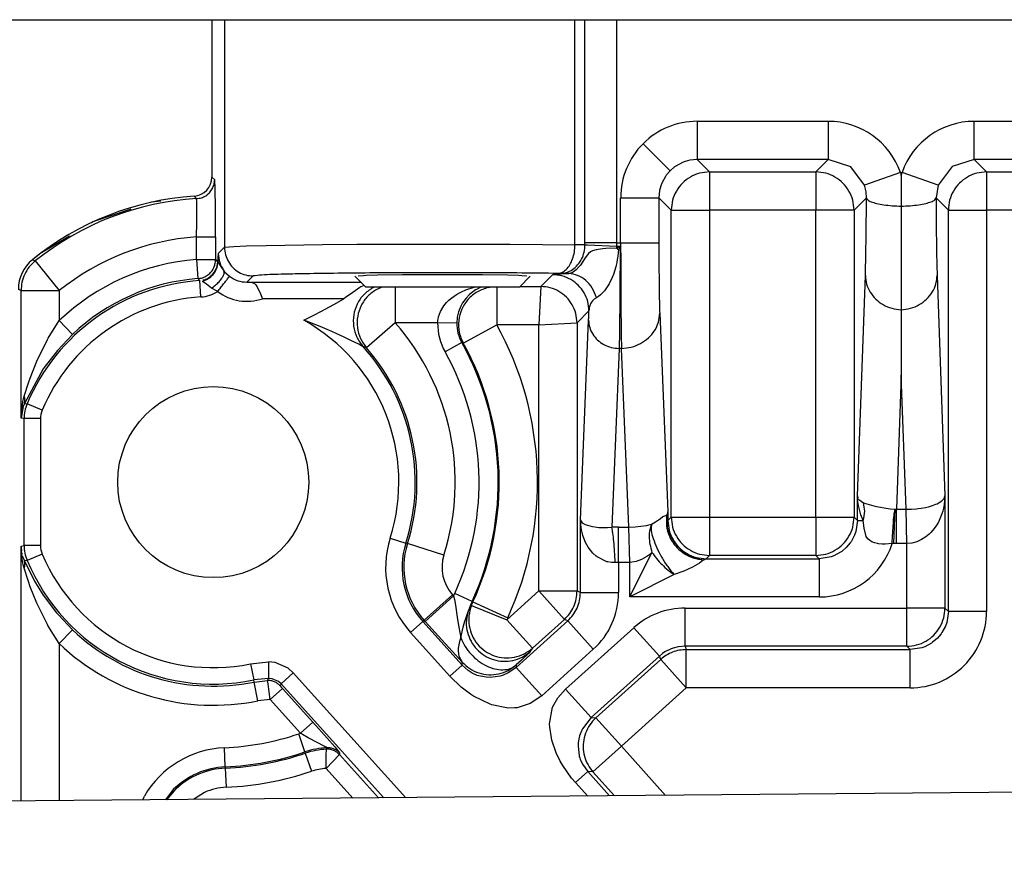
# Model space of a CAD drawing. Units: inches. Extents: x 0 to 833, y 0 to 584.
# Drawn here: x 433 to 438, y 64 to 69 of the extents above; entities that cross this region are included whole.
import ezdxf

# ---------------------------------------------------------------- set-up
doc = ezdxf.new("R2010")
doc.units = ezdxf.units.IN

# ---------------------------------------------------------------- blocks, each defined once
blk = doc.blocks.new('70106-2-0273_1', base_point=(2160.452, 321.513))
at = {"color": 1, "linetype": 'Continuous'}
blk.add_line((2214.569, 324.76), (2163.4, 324.308), dxfattribs=at)
blk = doc.blocks.new('70106-1-0137_1', base_point=(2160.452, 321.513))
blk.add_blockref('70106-2-0273_1', (2160.452, 321.513))
blk = doc.blocks.new('Bh1', base_point=(2160.452, 321.513))
blk.add_blockref('70106-1-0137_1', (2160.452, 321.513))
blk = doc.blocks.new('70106-1-1108__326', base_point=(1904.9, 296.777))
blk.add_blockref('Bh1', (2160.452, 321.513))
blk = doc.blocks.new('Grundplatte_EMD__332', base_point=(1892, 344.777))
at = {"color": 1, "linetype": 'Continuous'}
blk.add_line((1892, 344.777), (2538, 344.777), dxfattribs=at)
blk = doc.blocks.new('Zylinderschraube_DIN_912_-_M5_x_10_2', base_point=(2174.706, 337.777))
at = {"color": 1, "linetype": 'Continuous'}
for p, q in [((2174.706, 338.062), (2174.991, 337.777)), ((2179.294, 338.062), (2179.009, 337.777)), ((2179.009, 337.777), (2174.991, 337.777))]:
    blk.add_line(p, q, dxfattribs=at)
blk = doc.blocks.new('527-146-6-0851_Gehäuseschale_rechts__348', base_point=(2165.9, 240.688))
at = {"color": 1, "linetype": 'Continuous'}
for p, q in [((2168.839, 339.817), (2167.851, 339.484)), ((2169.626, 340.032), (2169.388, 340.002)), ((2167.851, 339.484), (2167.8, 339.453)), ((2167.236, 339.114), (2166.461, 338.648)), ((2166.461, 338.648), (2166.33, 338.545))]:
    blk.add_line(p, q, dxfattribs=at)
blk.add_arc((2166.901, 337.72), 1.001, 129.1431, 179.9645, dxfattribs=at)
blk = doc.blocks.new('527-146-1-0111__349', base_point=(2165.9, 240.688))
blk.add_blockref('527-146-6-0851_Gehäuseschale_rechts__348', (2165.9, 240.688))
blk = doc.blocks.new('527-146-6-0850_Gehäuseschale_links__353', base_point=(2165.896, 240.677))
at = {"color": 1, "linetype": 'Continuous'}
for p, q in [((2170.965, 344.777), (2170.965, 340.659)), ((2170.965, 344.777), (2171, 344.777)), ((2171.132, 344.777), (2171.294, 344.777)), ((2171.294, 344.777), (2180.464, 344.777)), ((2180.464, 344.777), (2180.726, 344.777)), ((2180.726, 344.777), (2181.551, 344.777)), ((2181.551, 344.777), (2196.758, 344.777)), ((2189, 340.692), (2189, 339.898)), ((2189, 339.898), (2189, 337.183)), ((2174.928, 338.078), (2174.792, 338.064)), ((2175.001, 338.081), (2174.928, 338.078)), ((2175.298, 338.089), (2175.001, 338.081)), ((2175.953, 338.098), (2175.298, 338.089)), ((2177, 338.103), (2175.953, 338.098)), ((2178.047, 338.098), (2177, 338.103)), ((2178.702, 338.089), (2178.047, 338.098)), ((2178.999, 338.081), (2178.702, 338.089)), ((2179.072, 338.078), (2178.999, 338.081)), ((2179.208, 338.064), (2179.072, 338.078)), ((2171.881, 337.908), (2171.965, 337.907)), ((2171.965, 337.907), (2172.014, 337.903)), ((2172.014, 337.903), (2172.078, 337.874)), ((2172.078, 337.874), (2172.113, 337.839)), ((2172.113, 337.839), (2172.142, 337.798)), ((2172.142, 337.798), (2172.185, 337.72)), ((2174.836, 337.768), (2174.655, 337.641)), ((2174.861, 337.783), (2174.836, 337.768)), ((2174.945, 337.823), (2174.861, 337.783)), ((2172.185, 337.72), (2172.237, 337.604)), ((2172.237, 337.604), (2172.29, 337.477)), ((2174.464, 337.507), (2174.414, 337.477)), ((2174.655, 337.641), (2174.464, 337.507)), ((2173.931, 337.199), (2174.158, 337.327)), ((2174.158, 337.327), (2174.414, 337.477)), ((2173.366, 336.917), (2173.635, 337.044)), ((2173.635, 337.044), (2173.835, 337.147)), ((2173.835, 337.147), (2173.931, 337.199)), ((2189, 337.183), (2189, 335.473))]:
    blk.add_line(p, q, dxfattribs=at)
at = {"color": 124, "linetype": 'Continuous'}
for p, q in [((2171.294, 344.777), (2171.294, 338.821)), ((2180.464, 338.888), (2180.464, 344.777)), ((2180.726, 338.94), (2180.726, 344.777)), ((2181.551, 344.777), (2181.551, 338.94)), ((2183.659, 342.118), (2183.659, 341.118)), ((2183.659, 342.118), (2187.091, 342.118)), ((2187.091, 342.118), (2187.091, 341.118)), ((2190.909, 342.118), (2194.341, 342.118)), ((2190.909, 341.118), (2190.909, 342.118)), ((2182.952, 340.825), (2182.245, 341.532)), ((2183.466, 341.099), (2183.351, 341.069)), ((2183.659, 341.118), (2183.466, 341.099)), ((2187.091, 341.118), (2183.659, 341.118)), ((2183.659, 341.118), (2183.983, 340.794)), ((2186.767, 340.794), (2187.091, 341.118)), ((2187.679, 340.927), (2187.091, 341.118)), ((2190.909, 341.118), (2190.33, 340.933)), ((2194.341, 341.118), (2190.909, 341.118)), ((2190.909, 341.118), (2191.233, 340.794)), ((2183.071, 340.927), (2182.952, 340.825)), ((2183.102, 340.948), (2183.071, 340.927)), ((2183.276, 341.042), (2183.102, 340.948)), ((2183.351, 341.069), (2183.276, 341.042)), ((2188.035, 340.447), (2187.679, 340.927)), ((2190.33, 340.933), (2189.965, 340.447)), ((2170.965, 340.659), (2171.04, 340.589)), ((2182.829, 340.675), (2182.735, 340.501)), ((2182.85, 340.706), (2182.829, 340.675)), ((2182.952, 340.825), (2182.85, 340.706)), ((2183.983, 340.794), (2183.983, 339.794)), ((2183.983, 340.794), (2186.767, 340.794)), ((2186.767, 340.794), (2186.767, 339.794)), ((2188.979, 340.776), (2188.035, 340.447)), ((2188.979, 340.776), (2189.021, 340.776)), ((2188.979, 340.776), (2189, 340.692)), ((2189, 340.692), (2189.021, 340.776)), ((2189.965, 340.447), (2189.021, 340.776)), ((2191.233, 340.794), (2194.017, 340.794)), ((2191.233, 340.794), (2191.233, 339.794)), ((2182.708, 340.427), (2182.678, 340.311)), ((2182.735, 340.501), (2182.708, 340.427)), ((2188.079, 340.27), (2188.035, 340.447)), ((2189.965, 340.447), (2189.911, 340.117)), ((2170.565, 340.094), (2170.499, 340.16)), ((2170.572, 340.013), (2170.565, 340.094)), ((2181.659, 338.94), (2181.659, 340.118)), ((2181.659, 340.118), (2182.659, 340.118)), ((2182.678, 340.311), (2182.659, 340.118)), ((2182.983, 339.794), (2182.659, 340.118)), ((2182.659, 340.118), (2182.659, 338.94)), ((2188.089, 340.117), (2187.767, 339.794)), ((2188.089, 340.117), (2188.079, 340.27)), ((2190.233, 339.794), (2189.911, 340.117)), ((2170.574, 339.904), (2170.572, 340.013)), ((2170.574, 339.682), (2170.574, 339.904)), ((2170.571, 339.472), (2170.574, 339.682)), ((2182.983, 339.794), (2183.983, 339.794)), ((2182.983, 331.76), (2182.983, 339.794)), ((2183.983, 339.794), (2183.983, 331.76)), ((2186.767, 339.794), (2183.983, 339.794)), ((2187.767, 339.794), (2186.767, 339.794)), ((2186.767, 331.76), (2186.767, 339.794)), ((2187.767, 339.794), (2187.767, 331.76)), ((2190.233, 339.794), (2191.233, 339.794)), ((2190.233, 329.294), (2190.233, 339.794)), ((2194.017, 339.794), (2191.233, 339.794)), ((2191.233, 339.794), (2191.233, 329.294)), ((2170.561, 339.092), (2170.571, 339.472)), ((2170.561, 339.092), (2171.061, 339.092)), ((2170.561, 338.5), (2170.561, 339.092)), ((2171.061, 339.092), (2171.061, 338.5)), ((2171.13, 338.657), (2171.294, 338.821)), ((2171.294, 338.821), (2171.537, 338.844)), ((2171.537, 338.844), (2171.858, 338.857)), ((2171.858, 338.857), (2172.383, 338.87)), ((2172.383, 338.87), (2173.856, 338.892)), ((2173.856, 338.892), (2174.757, 338.899)), ((2174.757, 338.899), (2178.764, 338.902)), ((2178.764, 338.902), (2180.464, 338.888)), ((2181.551, 338.94), (2180.726, 338.94)), ((2180.726, 338.887), (2180.726, 338.94)), ((2180.726, 338.887), (2180.791, 338.882)), ((2180.791, 338.882), (2181.552, 338.849)), ((2181.195, 338.784), (2181.069, 338.768)), ((2181.271, 338.789), (2181.195, 338.784)), ((2181.552, 338.796), (2181.271, 338.789)), ((2181.551, 338.94), (2181.659, 338.94)), ((2181.551, 338.94), (2181.552, 338.849)), ((2181.552, 338.796), (2181.644, 338.849)), ((2181.552, 338.849), (2181.552, 338.796)), ((2181.552, 338.849), (2181.644, 338.849)), ((2181.644, 338.849), (2181.602, 338.758)), ((2181.644, 338.849), (2181.64, 337.561)), ((2181.659, 338.94), (2182.659, 338.94)), ((2180.732, 338.543), (2180.608, 338.355)), ((2180.821, 338.66), (2180.732, 338.543)), ((2180.868, 338.699), (2180.821, 338.66)), ((2180.924, 338.729), (2180.868, 338.699)), ((2181.015, 338.758), (2180.924, 338.729)), ((2181.069, 338.768), (2181.015, 338.758)), ((2181.584, 338.588), (2181.572, 338.503)), ((2181.594, 338.673), (2181.584, 338.588)), ((2181.602, 338.758), (2181.594, 338.673)), ((2166.269, 338.497), (2166.343, 338.467)), ((2166.343, 338.467), (2166.97, 337.687)), ((2170.561, 338.5), (2171.061, 338.5)), ((2170.561, 338.5), (2170.599, 338.001)), ((2171.022, 338.158), (2171.089, 338.293)), ((2171.061, 338.5), (2171.118, 338.431)), ((2171.089, 338.293), (2171.118, 338.431)), ((2171.118, 338.431), (2171.279, 338.208)), ((2180.576, 338.316), (2180.492, 338.229)), ((2180.608, 338.355), (2180.576, 338.316)), ((2181.531, 338.309), (2181.469, 338.11)), ((2181.543, 338.356), (2181.531, 338.309)), ((2181.557, 338.42), (2181.543, 338.356)), ((2181.572, 338.503), (2181.557, 338.42)), ((2170.648, 337.951), (2170.599, 338.001)), ((2170.83, 337.998), (2170.867, 338.017)), ((2170.867, 338.017), (2170.981, 338.11)), ((2170.981, 338.11), (2171.022, 338.158)), ((2171.279, 338.208), (2171.296, 338.182)), ((2171.296, 338.182), (2171.423, 338.063)), ((2172.044, 338.071), (2171.881, 337.908)), ((2179.567, 337.794), (2179.878, 338.105)), ((2179.878, 338.105), (2179.903, 338.112)), ((2179.903, 338.112), (2180.105, 338.126)), ((2180.302, 338.132), (2180.075, 338.137)), ((2180.105, 338.126), (2180.302, 338.132)), ((2180.388, 338.157), (2180.302, 338.132)), ((2180.492, 338.229), (2180.388, 338.157)), ((2181.438, 338.032), (2181.417, 337.986)), ((2181.469, 338.11), (2181.438, 338.032)), ((2187.855, 332.317), (2188.061, 338.08)), ((2189.939, 338.08), (2190.145, 332.317)), ((2170.677, 337.522), (2170.648, 337.951)), ((2170.82, 337.855), (2170.714, 337.926)), ((2170.758, 337.968), (2170.83, 337.998)), ((2170.955, 337.75), (2170.82, 337.855)), ((2171.118, 337.668), (2170.955, 337.75)), ((2171.965, 337.907), (2174.861, 337.907)), ((2175.207, 337.777), (2175.172, 337.763)), ((2175.408, 337.777), (2175.276, 337.72)), ((2175.763, 337.777), (2175.763, 337.656)), ((2177.612, 337.709), (2177.822, 337.777)), ((2178.001, 337.777), (2177.883, 337.72)), ((2178.197, 337.77), (2178.234, 337.777)), ((2178.416, 337.777), (2178.416, 337.745)), ((2178.416, 337.745), (2178.416, 336.794)), ((2179.026, 337.794), (2179.567, 337.794)), ((2179.567, 337.794), (2179.517, 336.794)), ((2181.356, 337.866), (2181.234, 337.685)), ((2181.371, 337.893), (2181.356, 337.866)), ((2181.417, 337.986), (2181.371, 337.893)), ((2165.97, 337.687), (2165.9, 337.721)), ((2165.97, 337.687), (2166.97, 337.687)), ((2165.97, 334.354), (2165.97, 337.687)), ((2166.97, 337.687), (2166.97, 336.902)), ((2175.763, 337.656), (2175.763, 336.847)), ((2177.166, 337.436), (2177.242, 337.501)), ((2177.242, 337.501), (2177.362, 337.584)), ((2177.362, 337.584), (2177.443, 337.631)), ((2177.443, 337.631), (2177.495, 337.657)), ((2177.495, 337.657), (2177.612, 337.709)), ((2177.615, 337.494), (2177.525, 337.37)), ((2177.693, 337.578), (2177.615, 337.494)), ((2177.747, 337.625), (2177.693, 337.578)), ((2177.857, 337.705), (2177.747, 337.625)), ((2177.883, 337.72), (2177.857, 337.705)), ((2181.027, 337.502), (2180.97, 337.465)), ((2181.079, 337.534), (2181.027, 337.502)), ((2181.13, 337.575), (2181.079, 337.534)), ((2181.208, 337.654), (2181.13, 337.575)), ((2181.234, 337.685), (2181.208, 337.654)), ((2181.64, 337.561), (2181.63, 336.607)), ((2174.414, 337.477), (2172.29, 337.477)), ((2176.943, 337.14), (2177.032, 337.287)), ((2177.032, 337.287), (2177.106, 337.377)), ((2177.106, 337.377), (2177.166, 337.436)), ((2177.476, 337.28), (2177.418, 337.132)), ((2177.503, 337.332), (2177.476, 337.28)), ((2177.525, 337.37), (2177.503, 337.332)), ((2180.838, 337.244), (2180.832, 337.203)), ((2180.876, 337.357), (2180.838, 337.244)), ((2180.894, 337.386), (2180.876, 337.357)), ((2180.923, 337.423), (2180.894, 337.386)), ((2180.97, 337.465), (2180.923, 337.423)), ((2176.871, 336.847), (2176.892, 336.998)), ((2176.892, 336.998), (2176.943, 337.14)), ((2177.385, 336.99), (2177.371, 336.838)), ((2177.418, 337.132), (2177.385, 336.99)), ((2180.828, 337.155), (2180.517, 336.844)), ((2180.832, 337.203), (2180.828, 337.155)), ((2182.681, 337.098), (2182.895, 331.902)), ((2166.682, 336.444), (2166.97, 336.902)), ((2166.97, 336.902), (2167.315, 336.541)), ((2173.435, 336.892), (2173.366, 336.917)), ((2173.795, 336.751), (2173.435, 336.892)), ((2173.922, 336.698), (2173.795, 336.751)), ((2175.763, 336.847), (2175.011, 336.188)), ((2176.871, 336.847), (2175.763, 336.847)), ((2177.371, 336.838), (2176.871, 336.847)), ((2177.542, 336.309), (2178.416, 336.794)), ((2179.517, 336.794), (2178.416, 336.794)), ((2179.517, 336.794), (2180.517, 336.844)), ((2179.517, 329.828), (2179.517, 336.794)), ((2180.517, 336.844), (2180.517, 329.828)), ((2180.605, 331.686), (2180.821, 336.914)), ((2167.315, 336.541), (2166.92, 336.122)), ((2174.102, 336.62), (2173.922, 336.698)), ((2174.217, 336.568), (2174.102, 336.62)), ((2174.422, 336.472), (2174.217, 336.568)), ((2174.621, 336.375), (2174.422, 336.472)), ((2181.63, 336.607), (2181.621, 336.177)), ((2166.382, 335.844), (2166.661, 336.407)), ((2166.661, 336.407), (2166.682, 336.444)), ((2174.806, 336.283), (2174.621, 336.375)), ((2174.881, 336.244), (2174.806, 336.283)), ((2174.92, 336.221), (2174.881, 336.244)), ((2177.5, 336.331), (2177.064, 336.086)), ((2177.542, 336.309), (2177.5, 336.331)), ((2166.92, 336.122), (2166.577, 335.674)), ((2181.621, 336.177), (2181.427, 331.494)), ((2181.681, 336.177), (2181.621, 336.177)), ((2181.874, 331.497), (2181.681, 336.177)), ((2166.205, 335.397), (2166.382, 335.844)), ((2166.551, 335.637), (2166.057, 334.736)), ((2166.577, 335.674), (2166.551, 335.637)), ((2189, 335.473), (2188.874, 331.966)), ((2189.126, 331.966), (2189, 335.473)), ((2166.054, 334.929), (2166.164, 335.279)), ((2166.164, 335.279), (2166.205, 335.397)), ((2166.019, 334.79), (2166.054, 334.929)), ((2165.97, 334.354), (2166.019, 334.79)), ((2166.026, 334.659), (2165.97, 334.354)), ((2166.057, 334.736), (2166.026, 334.659)), ((2166.057, 334.736), (2166.128, 334.725)), ((2166.524, 334.559), (2166.128, 334.725)), ((2166.05, 334.338), (2165.97, 334.354)), ((2166.48, 334.338), (2166.05, 334.338)), ((2166.05, 331.016), (2166.05, 334.338)), ((2166.48, 334.338), (2166.48, 331.016)), ((2187.855, 331.672), (2187.855, 332.317)), ((2187.855, 332.317), (2187.868, 332.27)), ((2187.858, 332.233), (2187.855, 332.317)), ((2187.868, 332.27), (2187.858, 332.233)), ((2187.858, 332.233), (2187.91, 332.211)), ((2187.867, 332.149), (2187.858, 332.233)), ((2187.879, 332.065), (2187.867, 332.149)), ((2187.91, 332.211), (2187.948, 332.177)), ((2187.948, 332.177), (2188.012, 332.135)), ((2188.012, 332.135), (2188.038, 332.124)), ((2188.038, 332.124), (2188.282, 332.057)), ((2189.819, 332.064), (2189.907, 332.097)), ((2189.907, 332.097), (2189.943, 332.113)), ((2189.943, 332.113), (2190.061, 332.184)), ((2190.061, 332.184), (2190.122, 332.25)), ((2190.123, 332.08), (2190.096, 331.953)), ((2190.122, 332.25), (2190.145, 332.317)), ((2190.145, 332.317), (2190.123, 332.08)), ((2190.145, 332.317), (2190.145, 329.382)), ((2182.866, 331.815), (2182.89, 331.87)), ((2182.895, 331.902), (2182.89, 331.87)), ((2182.89, 331.87), (2182.895, 331.902)), ((2182.89, 331.87), (2182.893, 331.831)), ((2182.893, 331.831), (2182.89, 331.796)), ((2182.895, 331.902), (2182.895, 331.672)), ((2187.932, 331.857), (2187.879, 332.065)), ((2187.944, 331.821), (2187.932, 331.857)), ((2188.007, 331.672), (2187.944, 331.821)), ((2188.282, 332.057), (2188.315, 332.048)), ((2188.315, 332.048), (2188.408, 332.027)), ((2188.408, 332.027), (2188.602, 331.991)), ((2188.602, 331.991), (2188.708, 331.977)), ((2188.708, 331.977), (2188.842, 331.966)), ((2188.81, 331.068), (2188.842, 331.966)), ((2188.842, 331.966), (2188.874, 331.966)), ((2188.874, 331.966), (2189.126, 331.966)), ((2188.874, 331.067), (2188.874, 331.966)), ((2189.126, 331.966), (2189.267, 331.97)), ((2189.145, 331.067), (2189.126, 331.966)), ((2189.145, 331.067), (2189.126, 331.966)), ((2189.267, 331.97), (2189.403, 331.98)), ((2189.403, 331.98), (2189.439, 331.984)), ((2189.439, 331.984), (2189.523, 331.995)), ((2189.523, 331.995), (2189.638, 332.016)), ((2189.638, 332.016), (2189.717, 332.034)), ((2189.717, 332.034), (2189.768, 332.048)), ((2189.768, 332.048), (2189.819, 332.064)), ((2190.065, 331.845), (2189.971, 331.631)), ((2190.087, 331.918), (2190.065, 331.845)), ((2190.096, 331.953), (2190.087, 331.918)), ((2180.605, 329.789), (2180.605, 331.686)), ((2180.613, 331.555), (2180.605, 331.686)), ((2180.605, 331.686), (2180.613, 331.66)), ((2180.613, 331.66), (2180.653, 331.614)), ((2180.653, 331.614), (2180.734, 331.569)), ((2180.734, 331.569), (2180.789, 331.548)), ((2182.337, 331.544), (2182.47, 331.578)), ((2182.47, 331.578), (2182.569, 331.635)), ((2182.569, 331.635), (2182.651, 331.69)), ((2182.651, 331.69), (2182.693, 331.72)), ((2182.693, 331.72), (2182.766, 331.773)), ((2182.766, 331.773), (2182.866, 331.815)), ((2182.868, 331.618), (2182.895, 331.672)), ((2182.895, 331.672), (2182.868, 331.618)), ((2182.89, 331.796), (2182.895, 331.672)), ((2182.895, 331.672), (2182.983, 331.76)), ((2182.983, 331.76), (2183.983, 331.76)), ((2183.983, 331.76), (2186.767, 331.76)), ((2183.983, 331.76), (2183.983, 330.76)), ((2186.767, 331.76), (2186.767, 330.76)), ((2186.767, 331.76), (2187.767, 331.76)), ((2187.767, 331.76), (2187.855, 331.672)), ((2187.855, 331.672), (2187.812, 331.382)), ((2187.855, 331.672), (2188.007, 331.672)), ((2188.029, 331.469), (2188.007, 331.672)), ((2189.955, 331.601), (2189.914, 331.534)), ((2189.971, 331.631), (2189.955, 331.601)), ((2180.632, 331.424), (2180.613, 331.555)), ((2180.657, 331.322), (2180.632, 331.424)), ((2180.669, 331.281), (2180.657, 331.322)), ((2180.789, 331.548), (2180.855, 331.529)), ((2180.855, 331.529), (2180.924, 331.514)), ((2180.924, 331.514), (2181.035, 331.497)), ((2181.035, 331.497), (2181.09, 331.492)), ((2181.09, 331.492), (2181.163, 331.487)), ((2181.163, 331.487), (2181.212, 331.486)), ((2181.212, 331.486), (2181.315, 331.487)), ((2181.315, 331.487), (2181.427, 331.494)), ((2181.605, 331.497), (2181.874, 331.497)), ((2181.605, 330.577), (2181.605, 331.497)), ((2181.874, 331.497), (2182.039, 331.503)), ((2181.895, 330.577), (2181.874, 331.497)), ((2181.895, 330.577), (2181.874, 331.497)), ((2182.039, 331.503), (2182.337, 331.544)), ((2187.812, 331.382), (2187.779, 331.289)), ((2188.083, 331.251), (2188.029, 331.469)), ((2189.733, 331.319), (2189.646, 331.246)), ((2189.776, 331.361), (2189.733, 331.319)), ((2189.826, 331.416), (2189.776, 331.361)), ((2189.914, 331.534), (2189.826, 331.416)), ((2175.629, 331.213), (2176.039, 331.083)), ((2176.082, 331.07), (2176.039, 331.083)), ((2177.036, 330.768), (2176.082, 331.07)), ((2180.743, 331.093), (2180.669, 331.281)), ((2180.809, 330.975), (2180.743, 331.093)), ((2187.664, 331.084), (2187.562, 330.965)), ((2187.687, 331.116), (2187.664, 331.084)), ((2187.779, 331.289), (2187.687, 331.116)), ((2188.127, 331.189), (2188.083, 331.251)), ((2188.176, 331.146), (2188.127, 331.189)), ((2188.234, 331.113), (2188.176, 331.146)), ((2188.3, 331.088), (2188.234, 331.113)), ((2188.376, 331.069), (2188.3, 331.088)), ((2188.408, 331.064), (2188.376, 331.069)), ((2188.498, 331.055), (2188.408, 331.064)), ((2188.583, 331.054), (2188.498, 331.055)), ((2188.762, 331.07), (2188.583, 331.054)), ((2188.81, 331.068), (2188.762, 331.07)), ((2188.874, 331.067), (2188.81, 331.068)), ((2189.145, 331.067), (2188.874, 331.067)), ((2189.277, 331.081), (2189.145, 331.067)), ((2189.145, 329.382), (2189.145, 331.067)), ((2189.412, 331.118), (2189.277, 331.081)), ((2189.458, 331.137), (2189.412, 331.118)), ((2189.532, 331.173), (2189.458, 331.137)), ((2189.646, 331.246), (2189.532, 331.173)), ((2165.97, 331), (2166.05, 331.016)), ((2165.97, 331), (2165.973, 330.947)), ((2165.973, 330.92), (2165.97, 331)), ((2165.97, 324.331), (2165.97, 331)), ((2165.973, 330.947), (2165.979, 330.893)), ((2165.978, 330.839), (2165.973, 330.92)), ((2165.979, 330.893), (2165.978, 330.839)), ((2165.978, 330.839), (2165.995, 330.805)), ((2165.986, 330.76), (2165.978, 330.839)), ((2165.995, 330.805), (2165.986, 330.76)), ((2166.48, 331.016), (2166.05, 331.016)), ((2166.524, 330.795), (2166.128, 330.629)), ((2180.868, 330.892), (2180.809, 330.975)), ((2180.93, 330.82), (2180.868, 330.892)), ((2181.016, 330.74), (2180.93, 330.82)), ((2181.895, 329.672), (2182.479, 330.839)), ((2182.479, 330.839), (2182.395, 330.766)), ((2187.411, 330.84), (2187.238, 330.748)), ((2187.443, 330.863), (2187.411, 330.84)), ((2187.562, 330.965), (2187.443, 330.863)), ((2165.986, 330.76), (2166.026, 330.695)), ((2165.993, 330.707), (2165.986, 330.76)), ((2166, 330.659), (2165.993, 330.707)), ((2166.019, 330.564), (2166, 330.659)), ((2166.03, 330.515), (2166.019, 330.564)), ((2166.026, 330.695), (2166.057, 330.618)), ((2166.128, 330.629), (2166.057, 330.618)), ((2166.057, 330.618), (2166.323, 330.086)), ((2181.046, 330.718), (2181.016, 330.74)), ((2181.295, 330.595), (2181.046, 330.718)), ((2181.322, 330.588), (2181.295, 330.595)), ((2181.417, 330.573), (2181.322, 330.588)), ((2181.516, 330.573), (2181.417, 330.573)), ((2181.895, 330.577), (2181.605, 330.577)), ((2181.605, 330.577), (2181.605, 329.789)), ((2182.069, 330.602), (2181.895, 330.577)), ((2181.895, 329.672), (2181.895, 330.577)), ((2182.202, 330.649), (2182.069, 330.602)), ((2182.346, 330.73), (2182.202, 330.649)), ((2182.395, 330.766), (2182.346, 330.73)), ((2183.726, 330.559), (2183.541, 330.448)), ((2183.813, 330.623), (2183.726, 330.559)), ((2183.841, 330.645), (2183.813, 330.623)), ((2183.895, 330.672), (2183.841, 330.645)), ((2183.983, 330.76), (2183.895, 330.672)), ((2183.895, 330.672), (2186.855, 330.672)), ((2186.767, 330.76), (2183.983, 330.76)), ((2186.855, 330.672), (2186.767, 330.76)), ((2187.164, 330.721), (2186.855, 330.672)), ((2186.855, 330.672), (2186.855, 329.672)), ((2187.238, 330.748), (2187.164, 330.721)), ((2166.054, 330.426), (2166.03, 330.515)), ((2166.164, 330.075), (2166.054, 330.426)), ((2183.312, 330.343), (2183.062, 330.256)), ((2183.541, 330.448), (2183.312, 330.343)), ((2166.212, 329.938), (2166.164, 330.075)), ((2166.323, 330.086), (2166.551, 329.718)), ((2183.062, 330.256), (2181.895, 329.672)), ((2166.382, 329.51), (2166.212, 329.938)), ((2177.288, 329.699), (2177.317, 329.765)), ((2177.771, 329.555), (2177.317, 329.765)), ((2178.682, 329.076), (2179.517, 329.828)), ((2179.517, 329.828), (2180.517, 329.828)), ((2179.517, 329.828), (2180.186, 329.085)), ((2180.517, 329.828), (2180.605, 329.789)), ((2180.605, 329.789), (2181.605, 329.789)), ((2166.661, 328.947), (2166.382, 329.51)), ((2166.551, 329.718), (2166.898, 329.257)), ((2177.261, 329.73), (2176.518, 329.061)), ((2177.288, 329.699), (2176.545, 329.03)), ((2177.261, 329.73), (2177.288, 329.699)), ((2177.288, 329.699), (2177.308, 329.603)), ((2177.308, 329.603), (2177.334, 329.459)), ((2177.753, 329.445), (2177.795, 329.544)), ((2177.771, 329.555), (2177.795, 329.544)), ((2177.795, 329.544), (2178.703, 329.126)), ((2186.855, 329.672), (2181.895, 329.672)), ((2166.898, 329.257), (2166.947, 329.2)), ((2177.334, 329.459), (2177.382, 329.146)), ((2177.635, 329.188), (2177.663, 329.263)), ((2177.663, 329.263), (2177.682, 329.305)), ((2177.682, 329.305), (2177.727, 329.396)), ((2177.727, 329.396), (2177.753, 329.445)), ((2177.753, 329.445), (2178.682, 329.076)), ((2183.343, 329.382), (2189.145, 329.382)), ((2183.343, 328.382), (2183.343, 329.382)), ((2189.145, 328.382), (2189.145, 329.382)), ((2190.145, 329.382), (2189.145, 329.382)), ((2190.145, 329.382), (2190.233, 329.294)), ((2190.233, 329.294), (2190.19, 329.004)), ((2191.233, 329.294), (2190.233, 329.294)), ((2166.947, 329.2), (2167.315, 328.814)), ((2176.164, 328.743), (2176.484, 329.03)), ((2176.518, 329.061), (2176.484, 329.03)), ((2176.484, 329.03), (2177.511, 327.89)), ((2176.545, 329.03), (2176.518, 329.061)), ((2177.515, 327.968), (2176.545, 329.03)), ((2177.382, 329.146), (2177.415, 328.923)), ((2177.567, 328.977), (2177.586, 329.04)), ((2177.586, 329.04), (2177.598, 329.079)), ((2177.598, 329.079), (2177.635, 329.188)), ((2178.703, 329.126), (2178.682, 329.076)), ((2178.682, 329.076), (2179.351, 328.333)), ((2178.924, 327.83), (2180.274, 329.046)), ((2180.186, 329.085), (2179.351, 328.333)), ((2180.274, 329.046), (2180.186, 329.085)), ((2180.274, 329.046), (2180.943, 328.302)), ((2190.19, 329.004), (2190.157, 328.911)), ((2166.675, 328.922), (2166.661, 328.947)), ((2166.97, 328.452), (2166.675, 328.922)), ((2166.97, 328.452), (2167.315, 328.814)), ((2177.191, 327.602), (2176.164, 328.743)), ((2177.415, 328.923), (2177.456, 328.699)), ((2177.477, 328.601), (2177.541, 328.88)), ((2177.541, 328.88), (2177.567, 328.977)), ((2180.216, 327.257), (2182.005, 328.868)), ((2182.674, 328.125), (2182.005, 328.868)), ((2190.064, 328.738), (2190.042, 328.706)), ((2190.157, 328.911), (2190.064, 328.738)), ((2177.456, 328.699), (2177.477, 328.601)), ((2189.821, 328.485), (2189.789, 328.463)), ((2189.94, 328.587), (2189.821, 328.485)), ((2190.042, 328.706), (2189.94, 328.587)), ((2166.97, 328.452), (2166.97, 324.34)), ((2179.293, 328.244), (2179.254, 328.203)), ((2180.943, 328.302), (2179.593, 327.086)), ((2182.819, 328.233), (2182.755, 328.19)), ((2182.985, 328.315), (2182.819, 328.233)), ((2183.035, 328.333), (2182.985, 328.315)), ((2183.164, 328.366), (2183.035, 328.333)), ((2183.343, 328.382), (2183.164, 328.366)), ((2189.145, 328.382), (2183.343, 328.382)), ((2183.343, 328.382), (2183.377, 328.294)), ((2183.377, 328.294), (2189.233, 328.294)), ((2183.377, 327.294), (2183.377, 328.294)), ((2189.233, 328.294), (2189.145, 328.382)), ((2189.542, 328.343), (2189.233, 328.294)), ((2189.233, 327.294), (2189.233, 328.294)), ((2189.616, 328.37), (2189.542, 328.343)), ((2189.789, 328.463), (2189.616, 328.37)), ((2171.972, 327.92), (2172.441, 327.971)), ((2172.62, 327.955), (2172.441, 327.971)), ((2172.441, 327.971), (2172.448, 327.541)), ((2172.96, 327.807), (2172.62, 327.955)), ((2177.511, 327.89), (2177.515, 327.968)), ((2179.062, 328.019), (2178.927, 327.894)), ((2179.254, 328.203), (2179.062, 328.019)), ((2182.674, 328.125), (2180.885, 326.514)), ((2181.009, 326.508), (2182.708, 328.037)), ((2182.755, 328.19), (2182.674, 328.125)), ((2182.708, 328.037), (2182.674, 328.125)), ((2183.377, 327.294), (2182.708, 328.037)), ((2171.972, 327.92), (2172.058, 327.499)), ((2173.094, 327.687), (2172.96, 327.807)), ((2177.191, 327.602), (2177.511, 327.89)), ((2177.67, 327.746), (2177.511, 327.89)), ((2177.773, 327.681), (2177.67, 327.746)), ((2178.842, 327.764), (2178.72, 327.687)), ((2178.924, 327.83), (2178.842, 327.764)), ((2178.927, 327.894), (2178.924, 327.83)), ((2178.924, 327.83), (2179.593, 327.086)), ((2172.448, 327.541), (2172.058, 327.499)), ((2172.069, 327.446), (2172.058, 327.499)), ((2172.069, 327.446), (2172.418, 327.487)), ((2172.169, 326.956), (2172.069, 327.446)), ((2172.418, 327.487), (2172.448, 327.541)), ((2172.432, 327.399), (2172.418, 327.487)), ((2172.538, 327.533), (2172.448, 327.541)), ((2172.707, 327.459), (2172.538, 327.533)), ((2172.774, 327.399), (2172.707, 327.459)), ((2172.774, 327.399), (2173.094, 327.687)), ((2173.094, 327.687), (2176.036, 324.42)), ((2177.488, 327.313), (2177.191, 327.602)), ((2177.906, 327.621), (2177.773, 327.681)), ((2177.948, 327.607), (2177.906, 327.621)), ((2177.989, 327.596), (2177.948, 327.607)), ((2178.143, 327.569), (2177.989, 327.596)), ((2178.248, 327.565), (2178.143, 327.569)), ((2178.504, 327.601), (2178.248, 327.565)), ((2178.584, 327.626), (2178.504, 327.601)), ((2178.72, 327.687), (2178.584, 327.626)), ((2172.454, 327.261), (2172.432, 327.399)), ((2172.492, 326.988), (2172.454, 327.261)), ((2172.812, 327.276), (2172.492, 326.988)), ((2172.774, 327.399), (2172.751, 327.345)), ((2172.751, 327.345), (2172.778, 327.313)), ((2175.462, 324.415), (2172.774, 327.399)), ((2172.778, 327.313), (2172.812, 327.276)), ((2172.812, 327.276), (2173.605, 326.394)), ((2177.727, 327.132), (2177.488, 327.313)), ((2180.013, 327.033), (2180.216, 327.257)), ((2180.885, 326.514), (2180.216, 327.257)), ((2183.377, 327.294), (2181.678, 325.765)), ((2189.233, 327.294), (2183.377, 327.294)), ((2172.492, 326.988), (2172.169, 326.956)), ((2173.286, 326.106), (2172.492, 326.988)), ((2177.807, 327.08), (2177.727, 327.132)), ((2178.241, 326.867), (2177.807, 327.08)), ((2179.593, 327.086), (2179.295, 326.881)), ((2179.879, 326.784), (2180.013, 327.033)), ((2178.285, 326.851), (2178.241, 326.867)), ((2178.72, 326.764), (2178.285, 326.851)), ((2178.884, 326.767), (2178.72, 326.764)), ((2178.951, 326.775), (2178.884, 326.767)), ((2179.295, 326.881), (2178.951, 326.775)), ((2179.801, 326.351), (2179.879, 326.784)), ((2180.885, 326.514), (2180.66, 326.222)), ((2180.885, 326.514), (2181.009, 326.508)), ((2181.678, 325.765), (2181.009, 326.508)), ((2173.605, 326.394), (2173.286, 326.106)), ((2173.605, 326.394), (2173.979, 325.976)), ((2179.803, 326.264), (2179.801, 326.351)), ((2179.846, 325.983), (2179.803, 326.264)), ((2180.643, 326.188), (2180.599, 326.08)), ((2180.66, 326.222), (2180.643, 326.188)), ((2173.236, 326.09), (2173.286, 326.106)), ((2173.397, 325.617), (2173.236, 326.09)), ((2173.339, 326.073), (2173.286, 326.106)), ((2173.485, 325.987), (2173.339, 326.073)), ((2173.554, 325.948), (2173.485, 325.987)), ((2173.664, 325.888), (2173.554, 325.948)), ((2173.979, 325.976), (2174.178, 325.748)), ((2179.86, 325.924), (2179.846, 325.983)), ((2179.973, 325.591), (2179.86, 325.924)), ((2180.585, 326.037), (2180.551, 325.861)), ((2180.599, 326.08), (2180.585, 326.037)), ((2171.314, 325.227), (2171.293, 325.727)), ((2173.734, 325.851), (2173.664, 325.888)), ((2173.887, 325.773), (2173.734, 325.851)), ((2173.954, 325.739), (2173.887, 325.773)), ((2173.98, 325.724), (2173.954, 325.739)), ((2173.956, 325.528), (2173.961, 325.688)), ((2173.961, 325.688), (2173.98, 325.724)), ((2174.178, 325.748), (2174.306, 325.595)), ((2180.551, 325.861), (2180.545, 325.773)), ((2180.545, 325.773), (2180.575, 325.51)), ((2181.678, 325.765), (2180.935, 325.096)), ((2181.678, 325.765), (2182.836, 324.48)), ((2173.397, 325.617), (2173.408, 325.583)), ((2173.408, 325.583), (2173.569, 325.11)), ((2174.3, 325.546), (2173.951, 325.186)), ((2173.952, 325.368), (2173.956, 325.528)), ((2174.306, 325.595), (2174.3, 325.546)), ((2174.3, 325.546), (2175.32, 324.413)), ((2180.077, 325.377), (2179.973, 325.591)), ((2180.142, 325.263), (2180.077, 325.377)), ((2180.575, 325.51), (2180.588, 325.464)), ((2180.588, 325.464), (2180.6, 325.429)), ((2180.6, 325.429), (2180.66, 325.296)), ((2171.314, 325.227), (2171.315, 325.192)), ((2171.315, 325.192), (2171.336, 324.693)), ((2173.951, 325.186), (2173.952, 325.368)), ((2174.652, 324.408), (2173.951, 325.186)), ((2180.377, 324.933), (2180.142, 325.263)), ((2180.66, 325.296), (2180.798, 325.103)), ((2180.87, 325.177), (2180.935, 325.096)), ((2180.478, 324.815), (2180.377, 324.933)), ((2180.798, 325.103), (2180.478, 324.815)), ((2180.798, 325.103), (2181.37, 324.467)), ((2180.935, 325.096), (2180.798, 325.103)), ((2181.501, 324.468), (2180.935, 325.096)), ((2169.955, 324.631), (2169.746, 324.364)), ((2169.788, 324.365), (2170.029, 324.653)), ((2180.796, 324.462), (2180.478, 324.815)), ((2169.156, 324.359), (2169.197, 324.457)), ((2170.773, 324.558), (2170.482, 324.371))]:
    blk.add_line(p, q, dxfattribs=at)
blk.add_lwpolyline([(2233.798, 264.164, 1), (2196.202, 323.19, 1)], format="xyb", close=True, dxfattribs=at)
for centre, radius, start, end in [((2183.66, 340.117), 2.001, 90.0114, 134.9849), ((2187.089, 340.115), 2.002, 19.281, 89.9455), ((2190.911, 340.115), 2.002, 90.0506, 160.7228), ((2183.66, 340.118), 2, 135.0104, 179.9932), ((2171, 332.677), 7.43, 93.3596, 128.8108), ((2171, 332.677), 6.43, 93.9147, 128.8108), ((2171, 332.677), 5.839, 94.3116, 133.6454), ((2171, 332.677), 5.339, 94.3116, 133.6454), ((2171, 332.677), 5.285, 93.817, 157.1977), ((2171, 332.677), 4.855, 93.817, 157.1977), ((2170.616, 338.444), 0.925, 273.7902, 302.8951), ((2171.881, 338.661), 1.253, 232.4509, 289.0232), ((2171, 332.677), 4.855, 342.448, 60.8297), ((2171, 332.677), 6.33, 342.448, 41.1993), ((2178.373, 336.822), 1.502, 179.0502, 209.3283), ((2171, 332.677), 8.483, 335.2496, 29.0371), ((2171, 332.677), 5.285, 342.448, 42.1161), ((2171, 332.677), 7.456, 335.2496, 29.3443), ((2171, 332.677), 7.483, 335.2496, 29.0371), ((2171, 332.677), 5.33, 342.448, 41.1993), ((2171, 332.677), 6.956, 335.2496, 29.3443), ((2167.047, 334.338), 0.567, 157.1394, 180.0582), ((2178.055, 330.445), 2.545, 162.448, 222), ((2178.055, 330.445), 2.115, 162.448, 222), ((2178.055, 330.445), 2.07, 162.448, 222), ((2186.855, 331.672), 2, 270.0037, 342.4925), ((2167.047, 331.016), 0.567, 179.9418, 202.8606), ((2171, 332.677), 4.855, 202.8023, 281.552), ((2171, 332.677), 5.285, 202.8023, 281.552), ((2178.055, 330.445), 1.07, 162.448, 222), ((2179.604, 329.789), 2.001, 312.0182, 359.9818), ((2179.627, 328.7), 2.044, 155.2496, 164.0119), ((2183.348, 327.372), 2.01, 90.116, 131.884), ((2189.233, 329.294), 2, 269.9973, 0.0027), ((2171, 332.677), 5.339, 226.3546, 281.552), ((2171, 332.677), 5.839, 226.3546, 281.552), ((2171, 332.677), 6.956, 272.4132, 288.7504), ((2171.4, 323.185), 2.544, 92.4131, 150), ((2174.054, 323.681), 2.044, 92.059, 108.7504), ((2174.054, 323.681), 2.009, 92.6532, 108.7504), ((2171, 332.677), 7.456, 272.4132, 288.7504), ((2171, 332.677), 7.491, 272.4132, 288.7504), ((2171.4, 323.185), 2.044, 92.4132, 135.0001), ((2171.4, 323.185), 2.009, 92.4132, 133.0435), ((2174.054, 323.681), 1.509, 93.9002, 108.7504), ((2171, 332.677), 7.991, 272.4132, 288.7504), ((2171.4, 323.185), 1.509, 92.4133, 114.5454)]:
    blk.add_arc(centre, radius, start, end, dxfattribs=at)
at = {"color": 1, "linetype": 'Continuous'}
for centre, radius, start, end in [((2170.465, 340.659), 0.5, 273.8312, 0.0022), ((2171, 332.677), 7.5, 93.8334, 129.1075), ((2166.9, 337.721), 1, 129.1071, 180.0004)]:
    blk.add_arc(centre, radius, start, end, dxfattribs=at)
at = {"color": 124, "linetype": 'Continuous'}
for points in [[(2170.565, 340.094), (2170.688, 340.117), (2170.802, 340.17), (2170.899, 340.25), (2170.973, 340.352), (2171.02, 340.468), (2171.04, 340.589)], [(2171.061, 339.092), (2171.06, 339.476), (2171.058, 339.835), (2171.053, 340.145), (2171.048, 340.384), (2171.044, 340.502), (2171.04, 340.589)], [(2183.983, 340.794), (2183.724, 340.76), (2183.483, 340.66), (2183.276, 340.501), (2183.117, 340.294), (2183.017, 340.053), (2182.983, 339.794)], [(2187.767, 339.794), (2187.733, 340.053), (2187.633, 340.294), (2187.474, 340.501), (2187.267, 340.66), (2187.026, 340.76), (2186.767, 340.794)], [(2191.233, 340.794), (2190.974, 340.76), (2190.733, 340.66), (2190.526, 340.501), (2190.367, 340.294), (2190.267, 340.053), (2190.233, 339.794)], [(2188.061, 338.08), (2188.071, 338.439), (2188.079, 338.915), (2188.086, 339.484), (2188.089, 340.117)], [(2188.089, 340.117), (2188.123, 340.063), (2188.214, 340.013), (2188.357, 339.97), (2188.543, 339.934), (2188.762, 339.91), (2189, 339.898)], [(2189, 339.898), (2189.238, 339.91), (2189.457, 339.934), (2189.643, 339.97), (2189.786, 340.013), (2189.877, 340.063), (2189.911, 340.117)], [(2189.911, 340.117), (2189.914, 339.484), (2189.921, 338.915), (2189.929, 338.439), (2189.939, 338.08)], [(2171.294, 338.821), (2171.32, 338.627), (2171.395, 338.446), (2171.514, 338.291), (2171.669, 338.172), (2171.85, 338.097), (2172.044, 338.071)], [(2180.009, 338.138), (2180.121, 338.165), (2180.235, 338.242), (2180.329, 338.362), (2180.401, 338.516), (2180.448, 338.696), (2180.464, 338.888)], [(2180.075, 338.137), (2180.242, 338.164), (2180.399, 338.24), (2180.533, 338.359), (2180.637, 338.514), (2180.703, 338.694), (2180.726, 338.887)], [(2180.726, 338.887), (2180.61, 338.888), (2180.464, 338.888)], [(2181.602, 338.758), (2181.577, 338.777), (2181.552, 338.796)], [(2181.659, 338.94), (2181.66, 338.358), (2181.662, 337.799), (2181.665, 337.283), (2181.67, 336.829), (2181.675, 336.456), (2181.681, 336.177)], [(2182.659, 338.94), (2182.66, 338.552), (2182.662, 338.179), (2182.665, 337.835), (2182.669, 337.533), (2182.675, 337.284), (2182.681, 337.098)], [(2171.13, 338.657), (2171.122, 338.558), (2171.118, 338.431)], [(2171.13, 338.657), (2171.168, 338.42), (2171.279, 338.208)], [(2166.343, 338.467), (2166.186, 338.308), (2166.068, 338.119), (2165.995, 337.909), (2165.97, 337.687)], [(2170.599, 338.001), (2170.72, 338.026), (2170.832, 338.08), (2170.928, 338.16), (2171, 338.261), (2171.045, 338.376), (2171.061, 338.5)], [(2170.714, 337.926), (2170.863, 338.001), (2170.997, 338.113), (2171.086, 338.261), (2171.118, 338.431)], [(2170.955, 337.75), (2171.06, 337.833), (2171.152, 337.922), (2171.224, 338.01), (2171.271, 338.091), (2171.289, 338.158), (2171.279, 338.208)], [(2170.981, 338.11), (2171.016, 338.153), (2171.039, 338.185)], [(2171.118, 337.668), (2171.196, 337.769), (2171.268, 337.863), (2171.332, 337.946), (2171.388, 338.018), (2171.419, 338.058), (2171.423, 338.063)], [(2171.423, 338.063), (2171.639, 337.948), (2171.881, 337.908)], [(2180.009, 338.138), (2179.074, 338.148), (2178.039, 338.154), (2176.954, 338.156), (2175.87, 338.154), (2174.842, 338.147), (2173.918, 338.137), (2173.143, 338.124), (2172.555, 338.108), (2172.266, 338.093), (2172.044, 338.071)], [(2180.828, 337.155), (2180.796, 337.401), (2180.701, 337.63), (2180.55, 337.827), (2180.353, 337.978), (2180.124, 338.073), (2179.878, 338.105)], [(2180.075, 338.137), (2180.052, 338.138), (2180.009, 338.138)], [(2181.027, 337.502), (2180.913, 337.755), (2180.744, 337.956), (2180.533, 338.085), (2180.302, 338.132)], [(2188.061, 338.08), (2188.094, 337.857), (2188.188, 337.649), (2188.335, 337.467), (2188.528, 337.323), (2188.755, 337.227), (2189, 337.183)], [(2189, 337.183), (2189.245, 337.227), (2189.472, 337.323), (2189.665, 337.467), (2189.812, 337.649), (2189.906, 337.857), (2189.939, 338.08)], [(2175.172, 337.763), (2174.938, 337.58), (2174.767, 337.336), (2174.676, 337.053), (2174.672, 336.755), (2174.756, 336.47), (2174.92, 336.221)], [(2178.197, 337.77), (2177.911, 337.657), (2177.672, 337.462), (2177.504, 337.203), (2177.423, 336.906), (2177.436, 336.598), (2177.542, 336.309)], [(2180.517, 336.844), (2180.485, 337.09), (2180.39, 337.319), (2180.239, 337.516), (2180.042, 337.667), (2179.813, 337.762), (2179.567, 337.794)], [(2175.276, 337.72), (2175.042, 337.539), (2174.872, 337.298), (2174.779, 337.017), (2174.772, 336.722), (2174.851, 336.437), (2175.011, 336.188)], [(2180.821, 336.914), (2180.825, 337.023), (2180.828, 337.155)], [(2181.681, 336.177), (2181.938, 336.21), (2182.179, 336.303), (2182.385, 336.449), (2182.544, 336.639), (2182.645, 336.861), (2182.681, 337.098)], [(2177.371, 336.838), (2177.402, 336.576), (2177.5, 336.331)], [(2180.821, 336.914), (2180.849, 336.724), (2180.93, 336.547), (2181.057, 336.395), (2181.222, 336.278), (2181.414, 336.203), (2181.621, 336.177)], [(2175.011, 336.188), (2174.966, 336.205), (2174.92, 336.221)], [(2166.057, 334.736), (2166.073, 334.829), (2166.054, 334.929)], [(2166.128, 334.725), (2166.069, 334.536), (2166.05, 334.338)], [(2188.007, 331.672), (2188.044, 331.913), (2188.012, 332.135)], [(2188.762, 331.07), (2188.779, 331.345), (2188.795, 331.599), (2188.812, 331.812), (2188.842, 331.966)], [(2182.47, 331.578), (2182.421, 331.43), (2182.406, 331.251), (2182.426, 331.051), (2182.479, 330.839)], [(2182.47, 331.578), (2182.457, 331.415), (2182.511, 331.202), (2182.603, 330.959), (2182.733, 330.707), (2182.89, 330.466), (2183.062, 330.256)], [(2182.866, 331.815), (2182.859, 331.534), (2182.934, 331.26), (2183.085, 331.016), (2183.299, 330.823), (2183.558, 330.695), (2183.841, 330.645)], [(2182.866, 331.815), (2182.86, 331.717), (2182.868, 331.618)], [(2182.868, 331.618), (2182.905, 331.369), (2183.022, 331.155), (2183.185, 330.962), (2183.378, 330.799), (2183.598, 330.69), (2183.841, 330.645)], [(2182.895, 331.672), (2182.929, 331.413), (2183.029, 331.172), (2183.188, 330.965), (2183.395, 330.806), (2183.636, 330.706), (2183.895, 330.672)], [(2182.983, 331.76), (2183.017, 331.501), (2183.117, 331.26), (2183.276, 331.053), (2183.483, 330.894), (2183.724, 330.794), (2183.983, 330.76)], [(2186.767, 330.76), (2187.026, 330.794), (2187.267, 330.894), (2187.474, 331.053), (2187.633, 331.26), (2187.733, 331.501), (2187.767, 331.76)], [(2181.605, 331.497), (2181.516, 331.497), (2181.427, 331.494)], [(2181.516, 330.573), (2181.502, 330.862), (2181.481, 331.126), (2181.455, 331.343), (2181.427, 331.494)], [(2166.05, 331.016), (2166.069, 330.819), (2166.128, 330.629)], [(2182.479, 330.839), (2182.6, 330.675), (2182.742, 330.519), (2182.898, 330.377), (2183.062, 330.256)], [(2166.054, 330.426), (2166.073, 330.525), (2166.057, 330.618)], [(2181.605, 330.577), (2181.56, 330.576), (2181.516, 330.573)], [(2180.186, 329.085), (2180.326, 329.24), (2180.431, 329.421), (2180.495, 329.62), (2180.517, 329.828)], [(2180.274, 329.046), (2180.414, 329.201), (2180.519, 329.382), (2180.583, 329.581), (2180.605, 329.789)], [(2177.663, 329.263), (2177.618, 329.002), (2177.653, 328.753), (2177.745, 328.513), (2177.896, 328.304), (2178.095, 328.141), (2178.329, 328.034), (2178.583, 327.99), (2178.839, 328.012), (2179.081, 328.099), (2179.293, 328.244)], [(2177.753, 329.445), (2177.689, 329.186), (2177.696, 328.919), (2177.773, 328.664), (2177.915, 328.438), (2178.112, 328.257), (2178.35, 328.135), (2178.612, 328.08), (2178.878, 328.096), (2179.131, 328.183), (2179.351, 328.333)], [(2189.145, 328.382), (2189.404, 328.416), (2189.645, 328.516), (2189.852, 328.675), (2190.011, 328.882), (2190.111, 329.123), (2190.145, 329.382)], [(2177.477, 328.601), (2177.422, 328.417), (2177.41, 328.244), (2177.442, 328.092), (2177.515, 327.968)], [(2177.477, 328.601), (2177.588, 328.379), (2177.745, 328.174), (2177.935, 328), (2178.148, 327.869), (2178.367, 327.789), (2178.58, 327.767), (2178.771, 327.802), (2178.927, 327.894)], [(2179.351, 328.333), (2179.32, 328.287), (2179.293, 328.244)], [(2183.377, 328.294), (2183.195, 328.277), (2183.019, 328.228), (2182.855, 328.147), (2182.708, 328.037)], [(2177.515, 327.968), (2177.714, 327.798), (2177.949, 327.686), (2178.206, 327.638), (2178.466, 327.659), (2178.712, 327.746), (2178.927, 327.894)], [(2172.751, 327.345), (2172.681, 327.407), (2172.6, 327.453), (2172.511, 327.48), (2172.418, 327.487)], [(2181.009, 326.508), (2180.85, 326.324), (2180.739, 326.107), (2180.684, 325.869), (2180.689, 325.626), (2180.752, 325.39), (2180.87, 325.177)], [(2174.3, 325.546), (2174.229, 325.609), (2174.146, 325.655), (2174.055, 325.682), (2173.961, 325.688)], [(2174.306, 325.595), (2174.244, 325.646), (2174.164, 325.69), (2174.074, 325.717), (2173.98, 325.724)]]:
    blk.add_spline(points, degree=3, dxfattribs=at)
at = {"color": 1, "linetype": 'Continuous'}
blk.add_spline([(2170.758, 337.968), (2170.742, 337.963), (2170.725, 337.958)], degree=3, dxfattribs=at)
blk = doc.blocks.new('527-146-1-0110__354', base_point=(2165.896, 240.677))
blk.add_blockref('527-146-6-0850_Gehäuseschale_links__353', (2165.896, 240.677))
blk = doc.blocks.new('Flachkopfschraube_EN_ISO_14583_M5x16_2', base_point=(2168.5, 330.177))
at = {"color": 1, "linetype": 'Continuous'}
blk.add_circle((2171, 332.677), 2.5, dxfattribs=at)
blk = doc.blocks.new('527-146-1-0100_Getriebe_EMDPrimus__366', base_point=(2102.2, 240.627))
for name, p in [('527-146-1-0110__354', (2165.896, 240.677)), ('527-146-1-0111__349', (2165.9, 240.688)), ('Flachkopfschraube_EN_ISO_14583_M5x16_2', (2168.5, 330.177))]:
    blk.add_blockref(name, p)
blk = doc.blocks.new('70106-1-1100__377', base_point=(2056.1, 237.512))
blk.add_blockref('527-146-1-0100_Getriebe_EMDPrimus__366', (2102.2, 240.627))
blk = doc.blocks.new('70106-1-0130a__378', base_point=(1883, 231.582))
for name, p in [('Grundplatte_EMD__332', (1892, 344.777)), ('70106-1-1108__326', (1904.9, 296.777)), ('70106-1-1100__377', (2056.1, 237.512)), ('Zylinderschraube_DIN_912_-_M5_x_10_2', (2174.706, 337.777))]:
    blk.add_blockref(name, p)
blk = doc.blocks.new('70106-ep02-10__379', base_point=(1883, 231.582))
blk.add_blockref('70106-1-0130a__378', (1883, 231.582))
blk = doc.blocks.new('70106-ep02__404', base_point=(1465, 231.082))
blk.add_blockref('70106-ep02-10__379', (1883, 231.582))
blk = doc.blocks.new('TV1', base_point=(2035, 290))
blk.add_blockref('70106-ep02__404', (1465, 231.082))

msp = doc.modelspace()

# ---------------------------------------------------------------- block references
at = {"xscale": 0.2, "yscale": 0.2, "zscale": 0.2}
msp.add_blockref('TV1', (407, 58), dxfattribs=at)

doc.saveas('drawing.dxf')
